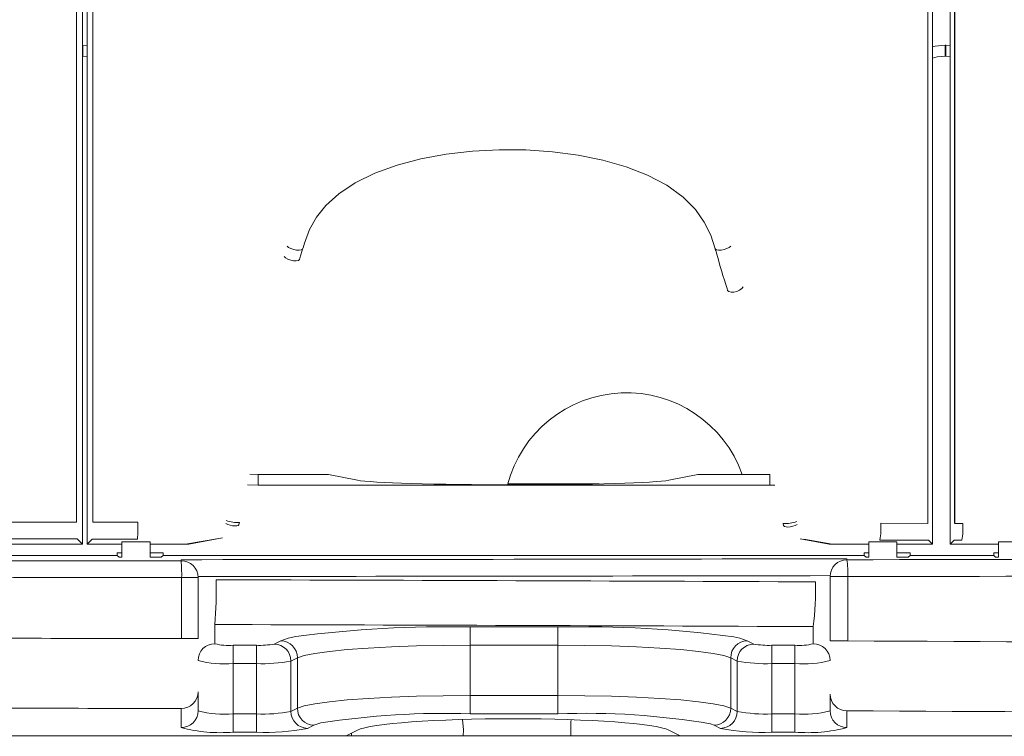
# Model space of a CAD drawing. Units: inches. Extents: x 0.2 to 11.1, y 0.1 to 8.3.
# Drawn here: x 9.7 to 10, y 3.2 to 3.4 of the extents above; entities that cross this region are included whole.
import ezdxf

# ---------------------------------------------------------------- set-up
doc = ezdxf.new("R2010")
doc.units = ezdxf.units.IN
doc.header["$MEASUREMENT"] = 0
doc.styles.add('SLDTEXTSTYLE9', font='TXT', dxfattribs={"width": 0.7})
doc.dimstyles.new('SLDDIMSTYLE0', dxfattribs={"dimtxt": 0.1087782118055556, "dimasz": 0.1, "dimexe": 0, "dimexo": 0.0625, "dimgap": 0.02719455295138889, "dimtad": 0, "dimtih": 1, "dimtoh": 1, "dimdec": 1, "dimlfac": 14, "dimzin": 12, "dimdsep": 46, "dimtxsty": 'SLDTEXTSTYLE9', "dimsah": 1, "dimcen": 0.09, "dimadec": 0, "dimazin": 0, "dimtfac": 1, "dimtdec": 3, "dimtofl": 0, "dimtmove": 0, "dimatfit": 3, "dimfxl": 1, "dimtolj": 1, "dimtzin": 12, "dimarcsym": 0})
doc.dimstyles.new('SLDDIMSTYLE3', dxfattribs={"dimtxt": 0.1087782118055556, "dimasz": 0.1, "dimexe": 0, "dimexo": 0.0625, "dimgap": 0.02719455295138889, "dimtad": 0, "dimtih": 1, "dimtoh": 1, "dimdec": 1, "dimlfac": 14, "dimzin": 4, "dimdsep": 46, "dimtxsty": 'SLDTEXTSTYLE9', "dimsah": 1, "dimcen": 0.09, "dimadec": 0, "dimazin": 0, "dimtfac": 1, "dimtdec": 3, "dimtofl": 0, "dimtmove": 0, "dimatfit": 3, "dimfxl": 1, "dimtolj": 1, "dimtzin": 12, "dimarcsym": 0})

# ---------------------------------------------------------------- blocks, each defined once
blk = doc.blocks.new('*D26')
at = {"color": 7, "linetype": 'Continuous', "lineweight": 0}
for p, q in [((8.870989580891306, 3.213895121754571), (8.870989580891349, 5.676568783257141)), ((9.58571148159149, 4.764856197821159), (9.585711481591506, 5.676568783257127)), ((8.870989580891347, 5.551568783257141), (8.620989580891347, 5.551568783257144)), ((9.585711481591504, 5.551568783257127), (9.835711481591504, 5.551568783257123))]:
    blk.add_line(p, q, dxfattribs=at)
for points in [[(8.870989580891347, 5.551568783257141), (8.770989580891348, 5.571568783257142), (8.770989580891348, 5.531568783257143)], [(9.585711481591504, 5.551568783257127), (9.685711481591504, 5.531568783257126), (9.685711481591504, 5.571568783257125)]]:
    blk.add_solid(points, dxfattribs=at)
at = {"color": 7, "linetype": 'Continuous', "lineweight": 0, "insert": (9.060927093741427, 5.613587258729415), "char_height": 0.1041666666666667, "attachment_point": 1, "style": 'SLDTEXTSTYLE9'}
blk.add_mtext('10.0', dxfattribs=at)
blk = doc.blocks.new('*D27')
at = {"color": 7, "linetype": 'Continuous', "lineweight": 0}
for p, q in [((8.870989580891306, 3.213895121754571), (8.870989580891356, 6.060534027704764)), ((10.30842141341787, 3.205140243560105), (10.30842141341792, 6.060534027704738)), ((8.870989580891354, 5.935534027704763), (9.35978205965463, 5.935534027704755)), ((10.30842141341792, 5.935534027704738), (9.81962893465463, 5.935534027704747))]:
    blk.add_line(p, q, dxfattribs=at)
for points in [[(8.870989580891354, 5.935534027704763), (8.970989580891354, 5.915534027704762), (8.970989580891354, 5.955534027704761)], [(10.30842141341792, 5.935534027704738), (10.20842141341792, 5.955534027704739), (10.20842141341792, 5.91553402770474)]]:
    blk.add_solid(points, dxfattribs=at)
at = {"color": 7, "linetype": 'Continuous', "lineweight": 0, "insert": (9.42228205965463, 5.997552503177033), "char_height": 0.1041666666666667, "attachment_point": 1, "style": 'SLDTEXTSTYLE9'}
blk.add_mtext('20.1', dxfattribs=at)

msp = doc.modelspace()

# ---------------------------------------------------------------- linework, layer by layer
at = {"color": 7, "linetype": 'Continuous', "lineweight": 15}
for p, q in [((9.757153730903935, 3.239820970515778), (9.757153730903935, 3.646066895182044)), ((9.761302221742739, 3.646072220415149), (9.761302221742739, 3.239815621733906)), ((9.973658799683164, 3.239521438706387), (9.973658799683164, 3.646365108260237)), ((9.980410531289946, 3.646386413494634), (9.980410531289946, 3.23950838322097)), ((9.980450155918877, 3.646386413494634), (9.980450155918877, 3.23950838322097)), ((9.758641366605586, 3.23419462584005), (9.758641366605586, 3.619571664810444)), ((9.759819938034157, 3.619543319754754), (9.759819938034157, 3.23419462584005)), ((9.974846723748438, 3.23419462584005), (9.97484672374844, 3.619543319754754)), ((9.979275295177011, 3.619543319754753), (9.979275295177011, 3.234194625840049)), ((9.758641366605586, 3.361157998871684), (9.758748509462746, 3.361157998871684)), ((9.758748509462746, 3.361157998871684), (9.758748509462745, 3.358401752422514)), ((9.758748509462746, 3.361157998871684), (9.759819938034157, 3.361114351988653)), ((9.978061009462742, 3.361157998871679), (9.978061009462742, 3.358401752422509)), ((9.978061009462742, 3.361157998871679), (9.9782038666056, 3.361157998871679)), ((9.9782038666056, 3.361157998871679), (9.9782038666056, 3.358401752422509)), ((9.9782038666056, 3.361157998871679), (9.979275295177011, 3.361114351988649)), ((9.758641366605582, 3.358401752422514), (9.758748509462745, 3.358401752422514)), ((9.758748509462745, 3.358401752422514), (9.759819938034157, 3.358346500875472)), ((9.978061009462742, 3.358401752422509), (9.9782038666056, 3.358401752422509)), ((9.9782038666056, 3.358401752422509), (9.979275295177011, 3.358346500875468)), ((9.813955113794968, 3.306951633066555), (9.814674786154052, 3.309578433608425)), ((9.801228552898733, 3.252020599717684), (9.803319938034171, 3.251950872289218)), ((9.803319938034171, 3.251950872289218), (9.803319938034171, 3.249194625840047)), ((9.803319938034171, 3.251950872289218), (9.821237542740356, 3.251950872289217)), ((9.82861401950479, 3.25048999407468), (9.821237542740356, 3.251950872289217)), ((9.915126833564852, 3.251950872289215), (9.907750356800415, 3.250489994074679)), ((9.915126833564852, 3.251950872289215), (9.933489580891312, 3.251950872289215)), ((9.933489580891312, 3.251950872289215), (9.93348958089131, 3.249194625840045)), ((9.800645990662781, 3.249299455530178), (9.803319938034171, 3.249194625840047)), ((9.803319938034171, 3.249194625840047), (9.93348958089131, 3.249194625840045)), ((9.866803626504522, 3.24955578311724), (9.890014644559232, 3.24955578311724)), ((9.93348958089131, 3.249194625840045), (9.934706980572134, 3.249216328650525)), ((9.772765195807839, 3.239805378477741), (9.761302221742737, 3.239815621733904)), ((9.79846290168054, 3.239225536405472), (9.79859912052777, 3.239802054925734)), ((9.79858182598948, 3.239718474191589), (9.798554788100958, 3.239767691634843)), ((9.936847296840222, 3.239558846177649), (9.936822389527388, 3.239499510734114)), ((9.973658799683163, 3.239521438706386), (9.961684728362274, 3.239543905905952)), ((9.982539777707663, 3.239504320653957), (9.980450155918877, 3.23950838322097)), ((9.757298332013686, 3.23553766043195), (9.758641366605586, 3.23419462584005)), ((9.761157863377322, 3.235532551183215), (9.759819938034157, 3.23419462584005)), ((9.77265205901032, 3.235522274933375), (9.761157863377322, 3.235532551183215)), ((9.77584672374844, 3.234783522311009), (9.768703866605584, 3.234783522311009)), ((9.768703866605584, 3.234783522311009), (9.768703866605584, 3.230888501660869)), ((9.77584672374844, 3.234783522311009), (9.77584672374844, 3.230888501660869)), ((9.78490612440587, 3.23419462584005), (9.793365842028786, 3.235701215958251)), ((9.785686872065236, 3.234263625984994), (9.79427873645786, 3.235793750105896)), ((9.941196431757692, 3.235570487893198), (9.948534647097087, 3.234263625984993)), ((9.942121419302179, 3.235475800084049), (9.949315394756455, 3.23419462584005)), ((9.965775295177012, 3.234783522311009), (9.958632438034154, 3.234783522311009)), ((9.958632438034154, 3.234783522311009), (9.958632438034154, 3.230888501660865)), ((9.973803736729518, 3.235237612858971), (9.961458239845223, 3.235260802361585)), ((9.965775295177012, 3.234783522311009), (9.965775295177012, 3.230888501660865)), ((9.973803736729518, 3.235237612858972), (9.974846723748438, 3.23419462584005)), ((9.980305767855707, 3.235225098518745), (9.979275295177011, 3.234194625840049)), ((9.982300776160999, 3.23522121710959), (9.980305767855707, 3.235225098518745)), ((9.998736641307506, 3.234783522311008), (9.99159378416465, 3.234783522311008)), ((9.99159378416465, 3.234783522311008), (9.99159378416465, 3.230888501660864)), ((9.72285144795454, 3.23419462584005), (9.758641366605586, 3.23419462584005)), ((9.759819938034157, 3.23419462584005), (9.768703866605584, 3.23419462584005)), ((9.77584672374844, 3.23419462584005), (9.78490612440587, 3.23419462584005)), ((9.949315394756455, 3.23419462584005), (9.958632438034154, 3.23419462584005)), ((9.965775295177012, 3.23419462584005), (9.974846723748438, 3.23419462584005)), ((9.979275295177011, 3.234194625840049), (9.99159378416465, 3.234194625840049)), ((9.724387728172475, 3.231337482982906), (9.76752472924482, 3.231337482982906)), ((9.768703866605579, 3.232047414809343), (9.767524729244823, 3.232047414809343)), ((9.767524729244823, 3.232047414809343), (9.76752472924482, 3.231337482982906)), ((9.767973710566858, 3.230888501660869), (9.76752472924482, 3.231337482982906)), ((9.76870386660559, 3.230888501660869), (9.767973710566858, 3.230888501660869)), ((9.779168718252084, 3.232047414809343), (9.775846723748437, 3.232047414809343)), ((9.778719736930048, 3.230888501660869), (9.775846723748446, 3.230888501660869)), ((9.779168718252084, 3.231337482982905), (9.778719736930048, 3.230888501660869)), ((9.779168718252084, 3.231337482982905), (9.779168718252084, 3.232047414809343)), ((9.779168718252084, 3.231337482982905), (9.957453300673398, 3.231337482982902)), ((9.783761902319885, 3.230019337860222), (9.783761902319883, 3.230268868500305)), ((9.953047616605602, 3.230503770047282), (9.953047616605598, 3.230254003960846)), ((9.958632438034153, 3.232047414809339), (9.957453300673397, 3.232047414809339)), ((9.957453300673397, 3.232047414809339), (9.957453300673398, 3.231337482982902)), ((9.957902281995434, 3.230888501660865), (9.957453300673398, 3.231337482982902)), ((9.958632438034162, 3.230888501660865), (9.957902281995434, 3.230888501660865)), ((9.969097289680658, 3.232047414809338), (9.965775295177009, 3.232047414809338)), ((9.968648308358622, 3.230888501660865), (9.965775295177021, 3.230888501660865)), ((9.969097289680661, 3.231337482982902), (9.968648308358622, 3.230888501660865)), ((9.969097289680661, 3.231337482982902), (9.969097289680658, 3.232047414809338)), ((9.969097289680661, 3.231337482982902), (9.990414646803893, 3.231337482982901)), ((9.991593784164648, 3.232047414809338), (9.99041464680389, 3.232047414809338)), ((9.99041464680389, 3.232047414809338), (9.990414646803893, 3.231337482982901)), ((9.99086362812593, 3.230888501660864), (9.990414646803893, 3.231337482982901)), ((9.991593784164658, 3.230888501660864), (9.99086362812593, 3.230888501660864)), ((9.783881065782245, 3.210186283602352), (9.783881065782246, 3.225736234315853)), ((9.783881065782246, 3.225736234315853), (9.788047616605597, 3.225736234315855)), ((9.788047616605597, 3.225840256102121), (9.788047616605597, 3.225736234315855)), ((9.788047616605597, 3.225736234315855), (9.788047616605597, 3.210186283602354)), ((9.948761902319886, 3.225970900416478), (9.948761902319886, 3.226063128178339)), ((9.948761902319886, 3.209599481186101), (9.948761902319886, 3.225970900416478)), ((9.953268412475978, 3.225970900416478), (9.948761902319886, 3.225970900416478)), ((9.953268412475978, 3.225970900416478), (9.953268412475978, 3.209599481186101)), ((9.79233333089131, 3.213773711074017), (9.79233333089131, 3.208889848768385)), ((9.857274938392537, 3.213154254752823), (9.879534580532944, 3.213154254752823)), ((9.857274938392537, 3.213154254752823), (9.857274938392536, 3.208511324292083)), ((9.879534580532944, 3.213154254752823), (9.879534580532944, 3.208511324292083)), ((9.944476188034173, 3.208889848768383), (9.944476188034171, 3.213244273016211)), ((9.783881065782245, 3.210186283602352), (9.788047616605597, 3.210186283602354)), ((9.796976188034167, 3.208485197105629), (9.80287708418437, 3.208485197105629)), ((9.796976188034167, 3.208485197105629), (9.796976188034169, 3.203842266644888)), ((9.80287708418437, 3.208485197105629), (9.802877084184372, 3.203842266644888)), ((9.807449405894785, 3.208819581744558), (9.809089701905867, 3.209630355096415)), ((9.879534580532944, 3.208511324292083), (9.857274938392536, 3.208511324292083)), ((9.857274938392536, 3.208511324292083), (9.857274938392537, 3.195703106745189)), ((9.879534580532944, 3.208511324292083), (9.879534580532944, 3.195703106745189)), ((9.927719817019613, 3.209630355096413), (9.929360113030695, 3.208819581744555)), ((9.93393243474111, 3.208485197105626), (9.939833330891314, 3.208485197105626)), ((9.93393243474111, 3.208485197105626), (9.93393243474111, 3.203842266644885)), ((9.939833330891314, 3.208485197105626), (9.939833330891313, 3.203842266644885)), ((9.953268412475978, 3.209599481186101), (9.948761902319886, 3.209599481186101)), ((9.813310306561634, 3.205296087379302), (9.811670010550552, 3.204485314027445)), ((9.813310306561634, 3.205296087379302), (9.813310306561634, 3.192487869832408)), ((9.923499212363847, 3.205296087379299), (9.923499212363847, 3.192487869832406)), ((9.925139508374928, 3.204485314027442), (9.923499212363847, 3.205296087379299)), ((9.796976188034169, 3.203842266644888), (9.796976188034169, 3.191034049097994)), ((9.802877084184372, 3.203842266644888), (9.796976188034169, 3.203842266644888)), ((9.802877084184372, 3.191034049097994), (9.802877084184372, 3.203842266644888)), ((9.811670010550552, 3.204485314027445), (9.811670010550552, 3.19167709648055)), ((9.925139508374928, 3.191677096480548), (9.925139508374928, 3.204485314027442)), ((9.93393243474111, 3.203842266644885), (9.93393243474111, 3.191034049097992)), ((9.939833330891313, 3.203842266644885), (9.93393243474111, 3.203842266644885)), ((9.939833330891313, 3.191034049097992), (9.939833330891313, 3.203842266644885)), ((9.788047616605597, 3.196665579237651), (9.788047616605597, 3.191812225372527)), ((9.857274938392537, 3.191060176284449), (9.857274938392537, 3.195703106745189)), ((9.857274938392537, 3.195703106745189), (9.879534580532944, 3.195703106745189)), ((9.879534580532944, 3.191060176284449), (9.879534580532944, 3.195703106745189)), ((9.948761902319882, 3.191812225372524), (9.948761902319886, 3.196076537326296)), ((9.783761902319881, 3.187542819523562), (9.783761902319881, 3.192396173388686)), ((9.811670010550552, 3.19167709648055), (9.813310306561634, 3.192487869832408)), ((9.923499212363847, 3.192487869832406), (9.925139508374928, 3.191677096480548)), ((9.79697618803417, 3.186391118637254), (9.796976188034169, 3.191034049097994)), ((9.796976188034169, 3.191034049097994), (9.802877084184372, 3.191034049097994)), ((9.802877084184372, 3.186391118637254), (9.802877084184372, 3.191034049097994)), ((9.879534580532944, 3.191060176284449), (9.857274938392537, 3.191060176284449)), ((9.933932434741111, 3.186391118637252), (9.93393243474111, 3.191034049097992)), ((9.93393243474111, 3.191034049097992), (9.939833330891313, 3.191034049097992)), ((9.939833330891313, 3.186391118637252), (9.939833330891313, 3.191034049097992)), ((9.953047616605598, 3.191807131477331), (9.953047616605597, 3.187542819523559)), ((9.817530911217402, 3.188153602115295), (9.815890615206317, 3.187342828763437)), ((9.819277657868284, 3.188727963468403), (9.817530911217402, 3.188153602115295)), ((9.855584080194006, 3.186971597748572), (9.85533392022452, 3.189633335468406)), ((9.91927860770808, 3.188153602115293), (9.918376237728692, 3.188497660888612)), ((9.92091890371916, 3.187342828763435), (9.91927860770808, 3.188153602115293)), ((9.608572752784893, 3.185471597748588), (9.825708691179749, 3.185471597748584)), ((9.802877084184372, 3.186391118637254), (9.79697618803417, 3.186391118637254)), ((9.825708691179749, 3.185471597748584), (9.82861401950479, 3.186913142832839)), ((9.825708691179749, 3.185471597748584), (9.910655685125457, 3.185471597748582)), ((9.827037411723373, 3.186130872829992), (9.827091619882086, 3.185471597748584)), ((9.855505111934495, 3.185471597748583), (9.855584080194006, 3.186971597748572)), ((9.907750356800415, 3.186913142832838), (9.910655685125457, 3.185471597748582)), ((9.910655685125457, 3.185471597748582), (10.03999440546547, 3.18547159774858)), ((9.939833330891313, 3.186391118637252), (9.933932434741111, 3.186391118637252))]:
    msp.add_line(p, q, dxfattribs=at)
at = {"color": 7, "linetype": 'Continuous', "lineweight": 15, "flags": 128}
for points in [[(9.974846723748438, 3.360759809260734), (9.975491211024472, 3.360904895817149), (9.978061009462742, 3.361157998871679)], [(9.97484672374844, 3.357893402542201), (9.976028928031797, 3.358201609870639), (9.978061009462742, 3.358401752422509)], [(9.814786800867093, 3.30963313865461), (9.815083962518155, 3.310806964819414), (9.816428260515806, 3.314258891448777), (9.818205189598645, 3.317420358035256), (9.820573069573935, 3.320406513233994), (9.823837955533618, 3.323375974296109), (9.828023816672728, 3.326155386458573), (9.833029536910285, 3.328610322557222), (9.83867209092186, 3.330658297714575), (9.844741584923932, 3.332268554739799), (9.851182067947157, 3.33346428674222), (9.857872261827104, 3.334241092925486), (9.864621440554606, 3.33459365541687), (9.871437809237944, 3.334539385959544), (9.878169892735446, 3.334072939646474), (9.884695336601151, 3.333201349163926), (9.89099244480462, 3.331916854016904), (9.896884512854998, 3.330228071847574), (9.902321190181917, 3.328116721785389), (9.90722750890086, 3.325547532039556), (9.911439806767127, 3.32252258834876), (9.91454893383482, 3.319384885072003), (9.916784654087008, 3.316190060173642), (9.918404887211421, 3.312847631645029), (9.919556420910377, 3.30938002749287), (9.919652222117177, 3.308929241899135)], [(9.810689168950452, 3.310082752161529), (9.811089685664003, 3.309743283138896), (9.811679037155784, 3.309432143274785), (9.812383777218647, 3.309188107465379), (9.813116079682025, 3.309041587960177), (9.81378468349174, 3.309010844324277), (9.814306265852158, 3.309099707893447), (9.814615826086055, 3.309297104305104), (9.814674786154042, 3.309578433608381)], [(9.923532350211874, 3.31008275216153), (9.923131833498324, 3.309743283138898), (9.922542482006543, 3.309432143274786), (9.921837741943678, 3.309188107465381), (9.921105439480302, 3.309041587960179), (9.920436835670586, 3.309010844324279), (9.919915253310167, 3.309099707893449), (9.91960569307627, 3.309297104305106), (9.919546733008284, 3.309578433608384)], [(9.809948580600055, 3.307455951619648), (9.810334311451461, 3.307092119343439), (9.81091601413661, 3.306760088593118), (9.811620187567602, 3.306501813139896), (9.812357855855938, 3.306349927398699), (9.813035810867827, 3.306323622904138), (9.813568389545159, 3.306426223362663), (9.813888297867841, 3.306644764685378), (9.813955113794956, 3.306951633066501)], [(9.926639291098576, 3.299736665576925), (9.926318920808159, 3.29925498543224), (9.92577570513684, 3.298822215670533), (9.925081542893018, 3.298495636727221), (9.92432831183502, 3.298318473859071), (9.923615707936984, 3.298314175946123), (9.92303804985324, 3.2984833118505), (9.922671795112679, 3.29880349512309), (9.922565420371642, 3.299232347023763)], [(9.798465167386809, 3.239224043139182), (9.798437350819198, 3.239155311591997), (9.798242097485382, 3.238991442703656), (9.797891502782328, 3.23889226328463), (9.797414988672916, 3.238866096487434), (9.796852544296492, 3.238915138233822), (9.796251370074, 3.239035272932689), (9.795661916641174, 3.239216418861126), (9.795133651023233, 3.239443374224193)], [(9.936804588167242, 3.239583853733365), (9.936854795759153, 3.239354552947582), (9.936948288458517, 3.239002168958953)], [(9.940375848967241, 3.239229688483606), (9.939854869681525, 3.238977491959694), (9.939259922423807, 3.238775796986944), (9.938643352098328, 3.238642349178765), (9.938059406059342, 3.238588889597329), (9.93755946129716, 3.238620121746409), (9.937187504165813, 3.238733297745697), (9.93697626035681, 3.238918460095989), (9.93694337079635, 3.239000758295396)], [(9.809089701905867, 3.209630355096415), (9.81098126071683, 3.210270381728265), (9.812915397764268, 3.210689221783619)], [(9.92429313432298, 3.210612529954737), (9.92582825820865, 3.210270381728262), (9.927719817019613, 3.209630355096413)], [(9.857274938392536, 3.208511324292083), (9.850376777999328, 3.20846459422113), (9.843644313495432, 3.208325526478641), (9.837239260705015, 3.208097461513659), (9.83131547092432, 3.207785877515298), (9.826015235367215, 3.207398258825002), (9.8214658672874, 3.206943916160403), (9.817776643875721, 3.206433762969082), (9.815036181389155, 3.205880053284274), (9.813310306561634, 3.205296087379302)], [(9.923499212363847, 3.205296087379299), (9.921773337536326, 3.205880053284272), (9.919032875049759, 3.20643376296908), (9.91534365163808, 3.2069439161604), (9.910794283558264, 3.207398258825001), (9.905494048001158, 3.207785877515297), (9.899570258220464, 3.208097461513657), (9.893165205430048, 3.208325526478641), (9.886432740926152, 3.208464594221129), (9.879534580532944, 3.208511324292083)], [(9.813310306561634, 3.192487869832408), (9.815036181389155, 3.19307183573738), (9.817776643875721, 3.193625545422188), (9.821465867287401, 3.194135698613509), (9.826015235367217, 3.194590041278108), (9.831315470924322, 3.194977659968405), (9.837239260705015, 3.195289243966765), (9.843644313495433, 3.195517308931747), (9.850376777999331, 3.195656376674236), (9.857274938392537, 3.195703106745189)], [(9.879534580532944, 3.195703106745189), (9.886432740926152, 3.195656376674235), (9.893165205430048, 3.195517308931746), (9.899570258220466, 3.195289243966763), (9.905494048001161, 3.194977659968403), (9.910794283558264, 3.194590041278107), (9.91534365163808, 3.194135698613507), (9.919032875049759, 3.193625545422186), (9.921773337536326, 3.193071835737378), (9.923499212363847, 3.192487869832406)], [(9.882965478215286, 3.189571319256464), (9.882859995250628, 3.188916835592805), (9.88280590559637, 3.185471597748582)]]:
    msp.add_lwpolyline(points, dxfattribs=at)
at = {"color": 7, "linetype": 'Continuous', "lineweight": 15}
for centre, radius, start, end in [((9.896997195877145, 3.241499054963709), 0.0312500000000006, 19.53959197076727, 165.4847817008558), ((9.728737251417813, 3.238825316408215), 0.04403885113023856, 355.6986111629688, 1.275193492748073), ((9.79806957559965, 3.247681902989199), 0.007979887134320728, 248.9329058491306, 273.6805006529791), ((9.93757219837842, 3.246344313346485), 0.006885748769409221, 263.7485024716808, 293.4030418214787), ((9.939562436423884, 3.238566182306286), 0.02214388728396064, 351.4154753535436, 2.530615007163267), ((9.961557182616458, 3.238526950825654), 0.02100534571347624, 350.9453873082637, 2.666911225361468), ((9.742070893370025, 3.226716211335138), 0.0418216555398994, 358.6573059809276, 4.530010219604393), ((9.783763207292957, 3.22573492854734), 0.004284409511621763, 0.01746215572790164, 90.01745151819571), ((9.953046311632525, 3.225969594647965), 0.004284409511619985, 89.98254848178054, 179.9825378442958), ((9.9305845208974, 3.22694877866901), 0.02270495943677264, 357.5315686940603, 8.370452138884113), ((9.673472432136164, 3.222938829643219), 0.1192137267736762, 355.5907654552027, 1.067007182299624), ((9.876046332309278, 3.222414754637069), 0.06904160258632665, 352.3671053242481, 1.838153147220122), ((9.850987453687914, 2.925931855788555), 0.2872912092819759, 88.74595849155078, 97.61528309596235), ((9.885965993157201, 2.931049156744701), 0.2821783999361317, 82.1936183789296, 91.30599901006478), ((9.792325192187567, 3.20461227312715), 0.004277583383756234, 89.8909866588937, 179.8905702451133), ((9.79582429067751, 3.222106388727161), 0.01366981085131699, 255.204055176781, 274.8338060358231), ((9.803764673182394, 3.227776235803486), 0.01931144707865345, 267.3656543968905, 280.9998032256603), ((9.80734746890785, 3.204498222960087), 0.004322560918418429, 359.8288911430518, 88.64869443568921), ((9.808987764918934, 3.205308996311946), 0.004322560918416657, 359.8288911430282, 88.64869443571231), ((9.927821754006544, 3.205308996311947), 0.004322560918413115, 91.35130556426525, 180.1711088570207), ((9.929462050017632, 3.204498222960082), 0.004322560918420198, 91.35130556433352, 180.1711088569203), ((9.933044845743085, 3.22777623580347), 0.01931144707863994, 259.0001967743335, 272.6343456031129), ((9.94098522824798, 3.222106388727056), 0.01366981085121599, 265.1661939641053, 284.7959448233017), ((9.944484326737912, 3.204612273127147), 0.00427758338375768, 0.1094297548926328, 90.1090133410587), ((9.794761000809826, 3.230036865917052), 0.02628809779098004, 255.2040551767733, 274.8338060358313), ((9.804583986103625, 3.24094041798719), 0.03713739822844749, 267.3656543969478, 280.9998032256166), ((9.932225532821855, 3.240940417987189), 0.03713739822844896, 259.0001967743855, 272.6343456030565), ((9.942048518115662, 3.230036865916992), 0.026288097790924, 265.1661939641444, 284.795944823245), ((9.783770041023628, 3.19667374902992), 0.004277583383755352, 269.8909866588469, 359.8905702451319), ((9.953039477901855, 3.196084707118563), 0.004277583383754121, 180.1094297548459, 270.1090133411072), ((9.817632848204333, 3.192474960899764), 0.004322560918416095, 179.8288911430391, 268.6486944357368), ((9.919176670721146, 3.192474960899763), 0.004322560918416653, 271.3513055642882, 0.171108856954945), ((9.783770041023624, 3.191820395164798), 0.00427758338375768, 269.8909866588945, 359.8905702451082), ((9.794761000809828, 3.217228648370148), 0.02628809779096999, 255.2040551767676, 274.8338060358294), ((9.80458398610363, 3.228132200440315), 0.03713739822846687, 267.3656543969409, 280.9998032256026), ((9.815992552193253, 3.191664187547907), 0.004322560918416655, 179.8288911430392, 268.6486944356898), ((9.850683182021688, 2.987756492891529), 0.2034105182461846, 88.14293794546617, 98.88169772737113), ((9.886586262039813, 3.002291978257077), 0.1888998644747408, 80.31158371035956, 92.13936356404983), ((9.920816966732227, 3.191664187547904), 0.004322560918416657, 271.3513055642886, 0.1711088569726042), ((9.93222553282185, 3.22813220044022), 0.03713739822837411, 259.0001967743714, 272.6343456030701), ((9.942048518115664, 3.217228648370037), 0.02628809779086308, 265.1661939641293, 284.7959448232676), ((9.953039477901855, 3.191820395164796), 0.004277583383758007, 180.1094297549113, 270.1090133410833), ((9.793697710942139, 3.225159125560013), 0.03890638473060767, 255.2040551767623, 274.8338060358439), ((9.805403299024881, 3.241296382623728), 0.0549633493779699, 267.3656543969252, 280.9998032256262), ((9.931406219900603, 3.241296382623791), 0.05496334937803503, 259.0001967743811, 272.6343456030715), ((9.943111807983346, 3.225159125559944), 0.03890638473054213, 265.1661939641469, 284.7959448232539)]:
    msp.add_arc(centre, radius, start, end, dxfattribs=at)
for centre, major_axis, ratio, start_param, end_param in [((9.87837471104958, 3.551481161038553), (-0.04741264479501694, 0.2589458632669391), 0.03217519342978865, 2.77082101094692, 2.907701285543176), ((9.868182188152606, 3.250733634038361), (0.0401785714285694, -8.881784197001252e-16), 0.03492076949175624, 3.316125578789576, 6.108652381980534), ((9.58634672374844, 2.990607847584013), (7.142857142857144, 0), 0.03489981703005273, 1.546881066177193, 1.554880539702808), ((9.58634672374844, 2.986324744039646), (7.138571428571429, 0), 0.03492076949174772, 1.546846443550705, 1.554840584961781), ((9.784935452708972, 3.238482952458473), (-0.004302200439742165, -0.0007661783711876422), 0.9807368421291458, 1.391165809072028, 1.570796326794503), ((9.949286066453354, 3.238482952458473), (-0.004302200439742165, 0.0007661783711876422), 0.9807368421290743, 1.570796326794908, 1.750426844517752), ((9.585275295177016, 3.479207364783316), (7.138571428571428, -1.469935284603707e-13), 0.03492076949174779, 4.729560788250802, 4.740197372199924), ((9.585275295177016, 3.479207364783316), (7.131428571428572, -1.465494392505207e-13), 0.03492076949174777, 4.740225232349116, 4.763982504755471), ((9.585275295177016, 3.479207364783316), (7.138571428571428, -1.469935284603707e-13), 0.03492076949174779, 4.76393083447021, 4.793981400694897), ((9.585275295177016, 3.474924261238948), (7.142857142857142, -1.469935284603707e-13), 0.03489981703005274, 4.729560788250802, 4.740197372199924), ((9.585275295177016, 3.474924261238948), (7.135714285714286, -1.469935284603708e-13), 0.03489979605661759, 4.740808981986858, 4.763350464953065), ((9.585275295176997, 2.602127860964704), (7.135714285714284, -1.456612608308205e-13), 0.08734854154229942, 1.520355725604471, 1.541728542969169), ((9.585275295177016, 3.474924261238948), (7.142857142857142, -1.469935284603707e-13), 0.03489981703005274, 4.76393083447021, 4.793981400694896), ((9.585275295176997, 2.590742778700799), (7.124285714285714, -1.452171716209705e-13), 0.0874886635259245, 1.520355725604471, 1.54172854296917), ((9.585275295176997, 2.587070563401554), (7.142857142857144, -1.452171716209705e-13), 0.08726994186710961, 1.542987934979663, 1.553624518928785), ((9.585275295176997, 2.587070563401554), (7.142857142857144, -1.452171716209705e-13), 0.08726994186710961, 1.489048145556586, 1.519254472709377), ((9.585275295176997, 2.569281372364202), (7.125000000000002, -1.456612608308205e-13), 0.08748866352592441, 1.542934952917414, 1.553591807498852), ((9.868182188152606, 3.18630274005208), (0.0401785714285694, -1.332267629550188e-15), 0.08748866352592964, 0.1745329251994025, 2.967059728390653), ((9.585275295176997, 2.569281372364202), (7.125000000000002, -1.456612608308205e-13), 0.08748866352592441, 1.489048145556586, 1.519156210471545)]:
    msp.add_ellipse(centre, major_axis=major_axis, ratio=ratio, start_param=start_param, end_param=end_param, dxfattribs=at)

# ---------------------------------------------------------------- dimensions: what is measured, and where the dimension line sits
at = {"color": 7, "linetype": 'Continuous', "lineweight": 0}
for base, p1, dimstyle, picture, middle in [((8.870989580891354, 5.935534027704763), (10.30842141341787, 3.175140243560105), 'SLDDIMSTYLE0', '*D27', (9.58970549715463, 5.935534027704751)), ((8.870989580891347, 5.55156878325714), (9.58571148159149, 4.734856197821158), 'SLDDIMSTYLE3', '*D26', (9.228350531241425, 5.551568783257133))]:
    dim = msp.add_linear_dim(base=base, p1=p1, p2=(8.870989580891306, 3.183895121754571), dimstyle=dimstyle, dxfattribs=at)
    dim.commit()
    dim.dimension.update_dxf_attribs({"geometry": picture, "text_midpoint": middle, "dimtype": 160})

doc.saveas('drawing.dxf')
